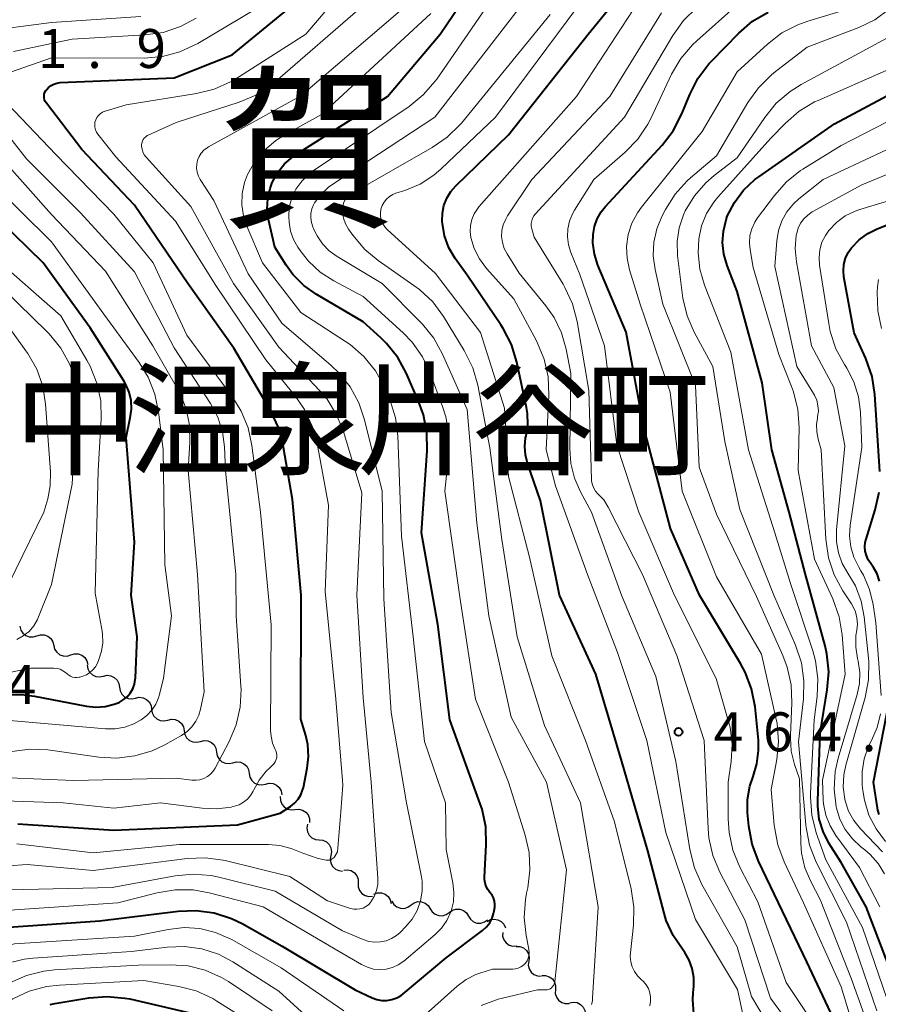
# Model space of a CAD drawing. Units: metres. Extents: x -70000 to -68000, y 19500 to 21000.
# Drawn here: x -69018 to -68935, y 20202 to 20296 of the extents above; entities that cross this region are included whole.
import ezdxf

# ---------------------------------------------------------------- set-up
doc = ezdxf.new("R2010")
doc.units = ezdxf.units.M
for name, color, linetype, lineweight in [('510200_細流', 7, 'Continuous', 30), ('710100_等高線(計曲線)', 7, 'Continuous', 40), ('710200_等高線(主曲線)', 7, 'Continuous', 13), ('731200_図化機測定による標高点', 7, 'Continuous', 40), ('811000_(注記)市・東京都の区', 7, 'Continuous', 80), ('811400_(注記)大字・町・丁目', 7, 'Continuous', 80)]:
    doc.layers.add(name, color=color, linetype=linetype, lineweight=lineweight)
doc.styles.add('Style-Kanji', font='MS Gothic.ttf')
doc.styles.add('Style-WORKING', font='MS Gothic.ttf')

msp = doc.modelspace()

# ---------------------------------------------------------------- linework, layer by layer
at = {"layer": '510200_細流', "linetype": 'Continuous', "lineweight": 30, "flags": 128}
for points in [[(-69018.058, 20238.001), (-69017.97, 20237.644), (-69017.772, 20237.336), (-69017.485, 20237.106), (-69017.139, 20236.981), (-69016.773, 20236.972), (-69016.423, 20237.083)], [(-69016.423, 20237.083), (-69016.073, 20237.193), (-69015.706, 20237.185), (-69015.36, 20237.059), (-69015.074, 20236.83), (-69014.875, 20236.521), (-69014.788, 20236.165)], [(-69014.788, 20236.165), (-69014.7, 20235.808), (-69014.502, 20235.499), (-69014.216, 20235.27), (-69013.87, 20235.144), (-69013.503, 20235.136), (-69013.153, 20235.247)], [(-69013.153, 20235.247), (-69012.803, 20235.357), (-69012.436, 20235.349), (-69012.09, 20235.223), (-69011.804, 20234.994), (-69011.606, 20234.685), (-69011.518, 20234.328)], [(-69011.562, 20234.258), (-69011.505, 20233.896), (-69011.335, 20233.571), (-69011.07, 20233.317), (-69010.736, 20233.162), (-69010.372, 20233.121), (-69010.013, 20233.201)], [(-69010.013, 20233.201), (-69009.655, 20233.281), (-69009.29, 20233.24), (-69008.957, 20233.085), (-69008.691, 20232.831), (-69008.521, 20232.507), (-69008.465, 20232.144)], [(-69008.465, 20232.144), (-69008.408, 20231.781), (-69008.238, 20231.456), (-69007.973, 20231.202), (-69007.639, 20231.047), (-69007.275, 20231.007), (-69006.916, 20231.086)], [(-69006.916, 20231.086), (-69006.558, 20231.166), (-69006.193, 20231.126), (-69005.86, 20230.97), (-69005.595, 20230.717), (-69005.424, 20230.392), (-69005.368, 20230.029)], [(-69005.368, 20230.029), (-69005.312, 20229.666), (-69005.141, 20229.341), (-69004.876, 20229.088), (-69004.542, 20228.933), (-69004.178, 20228.892), (-69003.819, 20228.972)], [(-69003.813, 20228.981), (-69003.456, 20229.068), (-69003.091, 20229.034), (-69002.754, 20228.885), (-69002.485, 20228.637), (-69002.308, 20228.315), (-69002.245, 20227.954)], [(-69002.245, 20227.954), (-69002.182, 20227.592), (-69002.005, 20227.27), (-69001.735, 20227.022), (-69001.398, 20226.873), (-69001.033, 20226.84), (-69000.676, 20226.926)], [(-69000.676, 20226.926), (-69000.319, 20227.013), (-68999.954, 20226.979), (-68999.618, 20226.83), (-68999.348, 20226.582), (-68999.171, 20226.26), (-68999.108, 20225.899)], [(-68999.108, 20225.899), (-68999.045, 20225.537), (-68998.868, 20225.216), (-68998.598, 20224.967), (-68998.261, 20224.818), (-68997.896, 20224.785), (-68997.539, 20224.871)], [(-68997.539, 20224.871), (-68997.183, 20224.958), (-68996.817, 20224.924), (-68996.481, 20224.776), (-68996.211, 20224.527), (-68996.034, 20224.206), (-68995.971, 20223.844)], [(-68995.971, 20223.844), (-68995.908, 20223.482), (-68995.731, 20223.161), (-68995.461, 20222.912), (-68995.125, 20222.763), (-68994.759, 20222.73), (-68994.402, 20222.816)], [(-68994.402, 20222.816), (-68994.046, 20222.903), (-68993.68, 20222.869), (-68993.344, 20222.721), (-68993.074, 20222.472), (-68992.897, 20222.151), (-68992.834, 20221.789)], [(-68992.976, 20221.602), (-68992.964, 20221.235), (-68992.834, 20220.892), (-68992.601, 20220.608), (-68992.289, 20220.414), (-68991.932, 20220.33), (-68991.566, 20220.366)], [(-68991.566, 20220.366), (-68991.201, 20220.402), (-68990.844, 20220.318), (-68990.531, 20220.124), (-68990.299, 20219.84), (-68990.168, 20219.497), (-68990.156, 20219.13)], [(-68990.359, 20218.942), (-68990.423, 20218.581), (-68990.366, 20218.218), (-68990.197, 20217.893), (-68989.931, 20217.638), (-68989.599, 20217.482), (-68989.234, 20217.442)], [(-68989.234, 20217.442), (-68988.869, 20217.402), (-68988.537, 20217.246), (-68988.271, 20216.992), (-68988.102, 20216.666), (-68988.045, 20216.304), (-68988.109, 20215.942)], [(-68988.109, 20215.942), (-68988.173, 20215.581), (-68988.116, 20215.218), (-68987.947, 20214.893), (-68987.681, 20214.638), (-68987.349, 20214.482), (-68986.984, 20214.442)], [(-68986.876, 20214.54), (-68986.511, 20214.571), (-68986.155, 20214.481), (-68985.845, 20214.282), (-68985.617, 20213.994), (-68985.492, 20213.65), (-68985.486, 20213.282)], [(-68985.486, 20213.282), (-68985.48, 20212.915), (-68985.355, 20212.57), (-68985.127, 20212.283), (-68984.817, 20212.084), (-68984.461, 20211.994), (-68984.095, 20212.025)], [(-68983.959, 20212.218), (-68983.611, 20212.335), (-68983.245, 20212.334), (-68982.896, 20212.215), (-68982.606, 20211.991), (-68982.402, 20211.686), (-68982.307, 20211.331)], [(-68982.237, 20211.528), (-68982.041, 20211.218), (-68981.756, 20210.988), (-68981.412, 20210.86), (-68981.044, 20210.85), (-68980.693, 20210.958), (-68980.396, 20211.174)], [(-68980.396, 20211.174), (-68980.099, 20211.389), (-68979.748, 20211.497), (-68979.38, 20211.487), (-68979.036, 20211.36), (-68978.751, 20211.13), (-68978.555, 20210.819)], [(-68978.555, 20210.819), (-68978.359, 20210.508), (-68978.073, 20210.278), (-68977.729, 20210.151), (-68977.362, 20210.141), (-68977.011, 20210.249), (-68976.714, 20210.464)], [(-68976.714, 20210.464), (-68976.416, 20210.68), (-68976.066, 20210.788), (-68975.698, 20210.778), (-68975.354, 20210.65), (-68975.068, 20210.42), (-68974.873, 20210.11)], [(-68974.873, 20210.11), (-68974.677, 20209.799), (-68974.391, 20209.569), (-68974.047, 20209.441), (-68973.679, 20209.432), (-68973.329, 20209.539), (-68973.031, 20209.755)], [(-68973.075, 20209.592), (-68972.75, 20209.764), (-68972.388, 20209.821), (-68972.025, 20209.759), (-68971.702, 20209.585), (-68971.452, 20209.316), (-68971.302, 20208.981)], [(-68971.571, 20208.542), (-68971.577, 20208.175), (-68971.463, 20207.826), (-68971.244, 20207.532), (-68970.941, 20207.323), (-68970.588, 20207.222), (-68970.222, 20207.24)], [(-68970.276, 20207.19), (-68969.909, 20207.171), (-68969.568, 20207.035), (-68969.288, 20206.796), (-68969.1, 20206.481), (-68969.022, 20206.123), (-68969.065, 20205.758)], [(-68969.065, 20205.758), (-68969.107, 20205.394), (-68969.029, 20205.035), (-68968.841, 20204.72), (-68968.561, 20204.482), (-68968.22, 20204.345), (-68967.854, 20204.327)], [(-68967.803, 20204.373), (-68967.436, 20204.382), (-68967.087, 20204.271), (-68966.789, 20204.054), (-68966.578, 20203.754), (-68966.474, 20203.403), (-68966.489, 20203.036)], [(-68966.489, 20203.036), (-68966.504, 20202.669), (-68966.399, 20202.317), (-68966.188, 20202.017), (-68965.891, 20201.8), (-68965.541, 20201.69), (-68965.174, 20201.699)], [(-68965.124, 20201.757), (-68964.764, 20201.826), (-68964.4, 20201.775), (-68964.071, 20201.61), (-68963.814, 20201.348), (-68963.653, 20201.019), (-68963.608, 20200.654)]]:
    msp.add_lwpolyline(points, dxfattribs=at)
at = {"layer": '710100_等高線(計曲線)', "linetype": 'Continuous', "lineweight": 40, "flags": 128}
for points, elevation in [([(-68981.35, 20202.47), (-68981.15, 20202.62), (-68977, 20206.09), (-68973.5, 20208.73), (-68973.13, 20209.07), (-68972.82, 20209.46), (-68972.59, 20209.9), (-68972.44, 20210.37), (-68972.39, 20210.61), (-68972.34, 20210.95), (-68972.33, 20211.25), (-68972.36, 20211.55), (-68972.45, 20211.85), (-68972.59, 20212.12), (-68972.8, 20212.39), (-68973.01, 20212.66), (-68973.17, 20212.96), (-68973.27, 20213.29), (-68973.32, 20213.63), (-68973.32, 20213.84), (-68973.15, 20216.96), (-68973.2, 20218.7), (-68973.56, 20220.4), (-68973.73, 20220.92), (-68976.67, 20229), (-68977.83, 20238.17), (-68979.4, 20247), (-68978.84, 20254.89), (-68978.86, 20256.64), (-68979.19, 20258.35), (-68979.64, 20259.59), (-68980.82, 20262.32), (-68981.65, 20263.86), (-68982.74, 20265.22), (-68983.3, 20265.77), (-68985, 20267.3), (-68989.52, 20269.96), (-68990.72, 20270.81), (-68991.76, 20271.86), (-68992.4, 20272.75), (-68993.5, 20274.5), (-68994.1, 20277.17), (-68994.23, 20278.16), (-68994.18, 20279.17), (-68993.96, 20280.15), (-68993.75, 20280.72), (-68993.24, 20281.66), (-68992.57, 20282.5), (-68991.77, 20283.2), (-68991.41, 20283.45), (-68982.67, 20289), (-68977.58, 20295), (-68970.42, 20305.58)], 450), ([(-68957.6, 20216.4), (-68960.11, 20225), (-68962.62, 20233.38), (-68966.11, 20241), (-68967.93, 20250.07), (-68969.19, 20253.69), (-68969.39, 20254.49), (-68969.45, 20255.32), (-68969.37, 20256.14), (-68969.32, 20256.35), (-68969.16, 20257.41), (-68969.19, 20258.49), (-68969.29, 20259.05), (-68970.21, 20263.44), (-68970.72, 20265.11), (-68971.51, 20266.67), (-68971.74, 20267.01), (-68975, 20271.8), (-68976.13, 20273.4), (-68976.74, 20274.44), (-68977.16, 20275.58), (-68977.38, 20276.77), (-68977.39, 20276.96), (-68977.4, 20277), (-68977.38, 20277.76), (-68977.23, 20278.5), (-68976.96, 20279.2), (-68976.57, 20279.85), (-68976.09, 20280.39), (-68971, 20285.32), (-68963.34, 20295), (-68958.47, 20301)], 460), ([(-69018.26, 20219), (-69009, 20218.38), (-68997.11, 20218.89), (-68993, 20220), (-68992, 20220.66), (-68991.61, 20220.97), (-68991.27, 20221.35), (-68991.01, 20221.77), (-68990.83, 20222.24), (-68990.76, 20222.49), (-68990.39, 20224.33), (-68990.26, 20225.47), (-68990.33, 20226.61), (-68990.53, 20227.5), (-68991, 20229.07), (-68990.97, 20241), (-68991.8, 20250.2), (-68992.69, 20255.4), (-68993.13, 20257.08), (-68993.92, 20258.77), (-68997.45, 20264.78), (-69001.87, 20271), (-69007, 20278.55), (-69012.09, 20283.91), (-69015.5, 20288.35), (-69015.6, 20288.51), (-69015.67, 20288.68), (-69015.71, 20288.86), (-69015.72, 20289.04), (-69015.7, 20289.23), (-69015.64, 20289.4), (-69015.56, 20289.57), (-69015.5, 20289.65), (-69015.29, 20289.87), (-69015.05, 20290.06), (-69014.78, 20290.2), (-69014.48, 20290.29), (-69014.18, 20290.33), (-69003.2, 20290.8), (-68997.6, 20293), (-68990.32, 20299)], 440), ([(-68962.74, 20273.81), (-68962.89, 20274.9), (-68962.87, 20275.72), (-68962.74, 20276.49), (-68962.48, 20277.22), (-68962.09, 20277.9), (-68961.7, 20278.39), (-68956.23, 20284.31), (-68955.17, 20285.69), (-68954.32, 20287.34), (-68953.56, 20289.19), (-68952.77, 20290.74), (-68951.72, 20292.13), (-68951.47, 20292.4), (-68948.85, 20295.1), (-68947.53, 20296.24), (-68946.03, 20297.13)], 470), ([(-68940.36, 20235.36), (-68940.54, 20236.12), (-68942.41, 20243), (-68944, 20249), (-68945.67, 20255), (-68946.58, 20261.42), (-68949, 20270.24), (-68949.97, 20272.74), (-68950.29, 20273.82), (-68950.41, 20274.93), (-68950.33, 20276.05), (-68950.07, 20277.14), (-68949.95, 20277.47), (-68949.27, 20278.79), (-68948.38, 20279.98), (-68947.3, 20281), (-68946.92, 20281.28), (-68939.63, 20286.37), (-68929, 20292.03)], 480), ([(-68935.25, 20252.89), (-68935.75, 20260.31), (-68936.01, 20262.04), (-68936.62, 20263.79), (-68937.75, 20266.25), (-68938.72, 20271.63), (-68938.77, 20272.23), (-68938.72, 20272.84), (-68938.57, 20273.42), (-68938.32, 20273.97), (-68938, 20274.43), (-68937.27, 20275.19), (-68936.42, 20275.81), (-68935.52, 20276.25), (-68926, 20280)], 490), ([(-69019.61, 20231.41), (-69017.9, 20231.45), (-69016.65, 20231.29), (-69011.63, 20230.31), (-69010.74, 20230.21), (-69009.85, 20230.28), (-69008.98, 20230.49), (-69008.5, 20230.68), (-69008.1, 20230.91), (-69007.73, 20231.21), (-69007.43, 20231.57), (-69007.19, 20231.97), (-69007.03, 20232.42), (-69006.94, 20232.88), (-69006.93, 20233.02), (-69006.77, 20237), (-69007.35, 20241), (-69007, 20246.1), (-69007.83, 20256.17), (-69007.42, 20258.08), (-69007.31, 20258.9), (-69007.35, 20259.72), (-69007.53, 20260.53), (-69007.85, 20261.29), (-69008.05, 20261.63), (-69011.28, 20266.72), (-69015.8, 20273), (-69021.5, 20278.5)], 430), ([(-68939.74, 20200.26), (-68942.3, 20205.7), (-68945.8, 20213), (-68946.94, 20215.39), (-68947.55, 20217.03), (-68947.87, 20218.77), (-68947.99, 20220.04), (-68947.99, 20221.33), (-68947.77, 20222.62), (-68947.47, 20223.53), (-68947.09, 20224.76), (-68946.93, 20226.03), (-68946.96, 20227.03), (-68947.28, 20230.25), (-68947.61, 20231.97), (-68948.22, 20233.6), (-68948.67, 20234.42), (-68952.63, 20241), (-68955.41, 20247.41), (-68957.94, 20257), (-68959.7, 20266.3), (-68962.4, 20272.76), (-68962.74, 20273.81)], 470), ([(-68935.3, 20242.36), (-68935.53, 20243.04), (-68935.86, 20243.67), (-68936.14, 20244.05), (-68936.38, 20244.4), (-68936.56, 20244.8), (-68936.67, 20245.22), (-68936.71, 20245.65), (-68936.67, 20246.08), (-68936.59, 20246.38), (-68935.7, 20249.2), (-68935.32, 20250.9)], 490), ([(-68929.81, 20198.19), (-68933.38, 20202.62), (-68936.59, 20211), (-68939, 20215.27), (-68940.16, 20217.13), (-68940.73, 20218.25), (-68941.09, 20219.45), (-68941.24, 20220.69), (-68941.24, 20221.2), (-68941, 20227.72), (-68940.32, 20231.89), (-68940.19, 20233.63), (-68940.36, 20235.36)], 480), ([(-68935.34, 20219.87), (-68935.45, 20220.31), (-68935.86, 20223), (-68934.13, 20231.87)], 490), ([(-68953.16, 20200.69), (-68953.27, 20202.04), (-68953.24, 20202.71), (-68953.18, 20203.36), (-68953.18, 20204.21), (-68953.32, 20205.05), (-68953.61, 20205.86), (-68954.04, 20206.6), (-68954.27, 20206.91), (-68955.17, 20208.23), (-68955.83, 20209.69), (-68956.04, 20210.4), (-68957.6, 20216.4)], 460), ([(-69021, 20208.9), (-69010.35, 20209.65), (-69002.81, 20210.59), (-69001.07, 20210.66), (-68999.34, 20210.42), (-68997.68, 20209.88), (-68996.66, 20209.38), (-68992.79, 20207.21), (-68985.76, 20203), (-68984.14, 20202.24), (-68983.68, 20202.07), (-68983.2, 20201.98), (-68982.71, 20201.98), (-68982.23, 20202.07), (-68981.77, 20202.23), (-68981.35, 20202.47)], 450), ([(-69015.14, 20201.59), (-69014.67, 20201.68), (-69011.4, 20202.24), (-69009.66, 20202.38), (-69007.93, 20202.22), (-69007.47, 20202.13), (-69001, 20200.63)], 460)]:
    msp.add_lwpolyline(points, dxfattribs=dict(at, elevation=elevation))
at = {"layer": '710200_等高線(主曲線)', "linetype": 'Continuous', "lineweight": 13, "flags": 128}
for points, elevation in [([(-68991.49, 20260.09), (-68994.36, 20263.64), (-68999.18, 20270.82), (-69003.06, 20277), (-69008.81, 20283.19), (-69010.54, 20285.36), (-69010.67, 20285.56), (-69010.77, 20285.79), (-69010.83, 20286.03), (-69010.84, 20286.27), (-69010.82, 20286.52), (-69010.75, 20286.75), (-69010.64, 20286.98), (-69010.49, 20287.17), (-69010.31, 20287.34), (-69010.11, 20287.48), (-69009.88, 20287.58), (-69009.83, 20287.59), (-69007.81, 20288.19), (-69001.05, 20289.27), (-68999.35, 20289.7), (-68997.76, 20290.41), (-68997.25, 20290.71), (-68990.52, 20295), (-68984.54, 20302.02)], 442), ([(-68980.3, 20265.35), (-68981.16, 20266.25), (-68985, 20269.76), (-68987.83, 20271.26), (-68989.13, 20272.1), (-68990.26, 20273.16), (-68990.96, 20274.04), (-68991.28, 20274.5), (-68991.7, 20275.24), (-68991.99, 20276.05), (-68992.14, 20276.89), (-68992.16, 20277.41), (-68992.15, 20277.75), (-68992.06, 20278.58), (-68991.83, 20279.37), (-68991.48, 20280.08), (-68990.92, 20280.86), (-68990.23, 20281.53), (-68989.81, 20281.85), (-68980.58, 20288.05), (-68979.22, 20289.15), (-68978.08, 20290.46), (-68977.92, 20290.68), (-68970.81, 20301)], 452), ([(-68977.35, 20264.2), (-68978.19, 20265.73), (-68979.28, 20267.09), (-68979.41, 20267.22), (-68983.17, 20271), (-68987.52, 20273.6), (-68988.27, 20274.14), (-68988.91, 20274.81), (-68989.43, 20275.57), (-68989.68, 20276.07), (-68989.84, 20276.46), (-68989.98, 20276.87), (-68990.04, 20277.31), (-68990.03, 20277.75), (-68989.94, 20278.17), (-68989.77, 20278.58), (-68989.68, 20278.76), (-68989.08, 20279.56), (-68988.35, 20280.26), (-68987.91, 20280.57), (-68978.1, 20287), (-68969, 20298.8)], 454), ([(-69018.96, 20291.33), (-69015, 20292.73), (-69006.07, 20292.7), (-69004.33, 20292.85), (-69002.64, 20293.3), (-69000.93, 20294.11), (-68995.21, 20297.51)], 438), ([(-69006.26, 20284.69), (-69006.18, 20284.85), (-69006.07, 20285), (-69005.93, 20285.13), (-69005.78, 20285.23), (-69005.7, 20285.27), (-69003, 20286.48), (-68996.93, 20288.45), (-68995.33, 20289.13), (-68993.87, 20290.08), (-68993.46, 20290.41), (-68985.03, 20297.74)], 444), ([(-68982.26, 20207.95), (-68981.78, 20208.25), (-68981.44, 20208.54), (-68980.9, 20209.09), (-68980.29, 20209.82), (-68979.81, 20210.66), (-68979.48, 20211.56), (-68979.32, 20212.5), (-68979.32, 20213.46), (-68979.41, 20214.06), (-68980.82, 20221), (-68982.31, 20229.69), (-68983, 20240.66), (-68983.18, 20251), (-68984.86, 20257.87), (-68985.42, 20259.52), (-68986.25, 20261.05), (-68987.34, 20262.41), (-68988.07, 20263.1), (-68992.83, 20267.17), (-68996.07, 20271.93), (-68999.39, 20279), (-69000.68, 20281), (-69000.86, 20281.34), (-69000.98, 20281.71), (-69001.04, 20282.09), (-69001.02, 20282.48), (-69000.94, 20282.86), (-69000.8, 20283.22), (-69000.59, 20283.55), (-69000.33, 20283.83), (-69000.03, 20284.07), (-68999.89, 20284.15), (-68991, 20289.06), (-68981, 20297.63)], 446), ([(-68983.33, 20277.42), (-68983.34, 20277.77), (-68983.3, 20278.11), (-68983.29, 20278.16), (-68983.17, 20278.52), (-68982.99, 20278.84), (-68982.75, 20279.13), (-68982.47, 20279.38), (-68982.15, 20279.57), (-68981.86, 20279.69), (-68981, 20279.96), (-68979.53, 20280.57), (-68978.2, 20281.43), (-68977.48, 20282.04), (-68972.27, 20287), (-68964.35, 20297.65)], 458), ([(-68967.13, 20260.26), (-68967.2, 20262), (-68967.57, 20263.7), (-68968.32, 20265.47), (-68970.49, 20269.51), (-68973.13, 20272.45), (-68973.81, 20273.36), (-68974.32, 20274.37), (-68974.63, 20275.41), (-68974.71, 20275.99), (-68974.68, 20276.58), (-68974.55, 20277.16), (-68974.32, 20277.71), (-68974, 20278.2), (-68973.86, 20278.37), (-68964.48, 20289), (-68959, 20297.35)], 462), ([(-68943.12, 20198.57), (-68945.79, 20202.21), (-68948.26, 20209.74), (-68950.67, 20214.33), (-68951.34, 20215.94), (-68951.72, 20217.64), (-68951.8, 20218.52), (-68952.19, 20227), (-68954.81, 20235.19), (-68958.12, 20243), (-68961.42, 20249.47), (-68961.85, 20250.16), (-68962.4, 20250.76), (-68962.63, 20251.02), (-68962.81, 20251.31), (-68962.94, 20251.63), (-68963.01, 20251.96), (-68963.03, 20252.14), (-68963.29, 20260.71), (-68964.41, 20267.34), (-68964.85, 20269.03), (-68965.58, 20270.61), (-68965.76, 20270.92), (-68968.55, 20275.45), (-68968.77, 20276.26), (-68968.82, 20276.52), (-68968.83, 20276.78), (-68968.78, 20277.04), (-68968.69, 20277.29), (-68968.56, 20277.52), (-68968.43, 20277.68), (-68959.83, 20287), (-68955.18, 20294.88), (-68954.17, 20296.3), (-68952.92, 20297.52)], 466), ([(-68941.53, 20199.56), (-68944.28, 20203.72), (-68947, 20211.49), (-68948.73, 20214.83), (-68949.4, 20216.44), (-68949.77, 20218.15), (-68949.86, 20219.44), (-68949.86, 20223), (-68949.57, 20225), (-68949.48, 20226.65), (-68949.68, 20228.28), (-68949.85, 20228.94), (-68951.01, 20232.99), (-68955.03, 20240.97), (-68958.45, 20249), (-68960.58, 20255.42), (-68961.78, 20265), (-68964.13, 20271.87), (-68965.01, 20273.99), (-68965.24, 20274.72), (-68965.34, 20275.49), (-68965.31, 20276.25), (-68965.15, 20277), (-68964.85, 20277.71), (-68964.66, 20278.05), (-68962.79, 20281), (-68959.78, 20283.63), (-68958.57, 20284.89), (-68957.6, 20286.33), (-68957.32, 20286.88), (-68955.31, 20291.15), (-68954.43, 20292.65), (-68953.3, 20293.98), (-68952.89, 20294.36), (-68949, 20297.81)], 468), ([(-68937.13, 20197.17), (-68939, 20203.3), (-68942.61, 20211.39), (-68944.49, 20215.32), (-68945.1, 20216.95), (-68945.42, 20218.67), (-68945.44, 20218.86), (-68945.71, 20222.29), (-68945.18, 20225.17), (-68945.02, 20226.91), (-68945.16, 20228.64), (-68945.27, 20229.18), (-68946.67, 20235.33), (-68951, 20242.75), (-68954.28, 20251), (-68955.46, 20260.54), (-68958.33, 20269), (-68959.35, 20272.31), (-68959.59, 20273.43), (-68959.64, 20274.57), (-68959.48, 20275.7), (-68959.13, 20276.79), (-68958.6, 20277.8), (-68958.21, 20278.33), (-68952.38, 20285.62), (-68949, 20291.38), (-68946.09, 20294.05), (-68944.71, 20295.11), (-68943.16, 20295.91), (-68942.2, 20296.26), (-68937, 20297.82)], 472), ([(-68956.16, 20269), (-68956.9, 20272.33), (-68957.07, 20273.65), (-68957.01, 20274.97), (-68956.72, 20276.27), (-68956.24, 20277.44), (-68955.9, 20278.11), (-68954.98, 20279.59), (-68953.81, 20280.88), (-68953.49, 20281.17), (-68951, 20283.29), (-68947.98, 20288.42), (-68946.96, 20289.84), (-68945.72, 20291.06), (-68945.48, 20291.26), (-68942.27, 20293.73), (-68937.28, 20295.64), (-68935.75, 20296.39), (-68934.37, 20297.39)], 474), ([(-69021.92, 20295.21), (-69015, 20296.13), (-69006.4, 20296.7)], 434), ([(-69018.66, 20293.34), (-69013, 20294.51), (-69005.98, 20294.92), (-69004.25, 20295.17), (-69002.6, 20295.72), (-69001.07, 20296.55)], 436), ([(-68982.19, 20205.16), (-68981.63, 20205.41), (-68981.09, 20205.78), (-68978.08, 20208.33), (-68977.45, 20208.96), (-68976.94, 20209.69), (-68976.54, 20210.58), (-68976.32, 20211.47), (-68976.26, 20212.38), (-68976.36, 20213.31), (-68977, 20216.53), (-68977.06, 20221), (-68979.1, 20226.9), (-68980.19, 20237), (-68981.32, 20246.68), (-68981.68, 20256.34), (-68981.89, 20258.07), (-68982.41, 20259.73), (-68982.52, 20260), (-68982.99, 20261.07), (-68983.83, 20262.6), (-68984.93, 20263.96), (-68986.24, 20265.11), (-68986.7, 20265.43), (-68991, 20268.21), (-68994.69, 20273), (-68996.19, 20276.5), (-68996.52, 20277.52), (-68996.67, 20278.58), (-68996.64, 20279.66), (-68996.42, 20280.71), (-68996.13, 20281.48), (-68995.42, 20282.73), (-68994.51, 20283.83), (-68993.42, 20284.77), (-68992.62, 20285.27), (-68989, 20287.27), (-68978.48, 20297)], 448), ([(-68963.03, 20201.59), (-68962.93, 20201.96), (-68962.91, 20202.2), (-68962.39, 20211), (-68964.07, 20221), (-68967.54, 20228.46), (-68970.18, 20237), (-68971.65, 20246.35), (-68972.82, 20255.18), (-68973.97, 20261.21), (-68974.45, 20262.89), (-68975.27, 20264.55), (-68977.28, 20267.82), (-68978.31, 20269.23), (-68979.58, 20270.42), (-68980.11, 20270.82), (-68983.55, 20273.2), (-68984.85, 20274.27), (-68986, 20275.64), (-68986.41, 20276.24), (-68986.7, 20276.74), (-68986.89, 20277.28), (-68986.99, 20277.85), (-68987, 20278.12), (-68986.97, 20278.43), (-68986.89, 20278.73), (-68986.76, 20279.01), (-68986.58, 20279.27), (-68986.36, 20279.49), (-68986.1, 20279.67), (-68978.35, 20284.08), (-68976.91, 20285.07), (-68975.67, 20286.29), (-68975.55, 20286.44), (-68967, 20296.89)], 456), ([(-68971.59, 20274.93), (-68971.67, 20275.51), (-68971.64, 20276.09), (-68971.51, 20276.66), (-68971.28, 20277.2), (-68971.11, 20277.5), (-68968.77, 20281), (-68961.27, 20289), (-68956.27, 20297.06)], 464), ([(-68935.55, 20201), (-68938.48, 20209.52), (-68941.38, 20215.3), (-68942.02, 20216.92), (-68942.37, 20218.62), (-68942.4, 20218.9), (-68943.11, 20226.89), (-68942.62, 20231.02), (-68942.57, 20232.76), (-68942.82, 20234.48), (-68943.38, 20236.17), (-68945.48, 20241), (-68948.75, 20249.25), (-68950.2, 20255.8), (-68951.34, 20263), (-68953.13, 20266.3), (-68953.82, 20267.9), (-68954.23, 20269.59), (-68954.26, 20269.85), (-68954.73, 20273.7), (-68954.77, 20275.03), (-68954.59, 20276.34), (-68954.17, 20277.6), (-68954, 20277.98), (-68953.12, 20279.43), (-68952, 20280.7), (-68951.21, 20281.38), (-68949, 20283.08), (-68946.34, 20286.99), (-68945.23, 20288.34), (-68943.91, 20289.48), (-68942.84, 20290.16), (-68933, 20295.49)], 476), ([(-68934.59, 20202.18), (-68936.94, 20209), (-68940.47, 20215.53), (-68941.38, 20218.13), (-68941.81, 20219.82), (-68941.94, 20221.55), (-68941.93, 20221.92), (-68941.59, 20229), (-68941.29, 20231.24), (-68941.22, 20232.96), (-68941.45, 20234.67), (-68941.71, 20235.64), (-68943.87, 20242.13), (-68945.36, 20247), (-68947.91, 20255), (-68949.6, 20264.4), (-68952.13, 20270.85), (-68952.58, 20272.37), (-68952.76, 20273.95), (-68952.69, 20275.3), (-68952.42, 20276.55), (-68951.94, 20277.74), (-68951.26, 20278.83), (-68950.86, 20279.32), (-68945.75, 20285), (-68944.36, 20286.43), (-68943.04, 20287.57), (-68941.55, 20288.47), (-68941.21, 20288.62), (-68934.36, 20291.64)], 478), ([(-68935.28, 20211), (-68937.23, 20214.77), (-68939.49, 20217.85), (-68940.06, 20218.8), (-68940.46, 20219.83), (-68940.68, 20220.92), (-68940.71, 20221.29), (-68940.8, 20223.2), (-68938.6, 20233.4), (-68938.89, 20237.19), (-68939.17, 20238.91), (-68939.79, 20240.65), (-68941.55, 20244.45), (-68943.13, 20253), (-68943.04, 20257.14), (-68943.16, 20258.88), (-68943.57, 20260.57), (-68943.77, 20261.09), (-68945, 20264.15), (-68947.45, 20272.55), (-68947.76, 20274.24), (-68947.82, 20274.92), (-68947.77, 20275.61), (-68947.6, 20276.27), (-68947.31, 20276.89), (-68947.04, 20277.31), (-68945.42, 20279.48), (-68944.26, 20280.78), (-68942.89, 20281.86), (-68942.67, 20282), (-68939, 20284.27), (-68928.09, 20289.91)], 482), ([(-69000, 20223.53), (-68999.7, 20223.76), (-68999.44, 20224.05), (-68999.24, 20224.36), (-68997.9, 20226.91), (-68997.23, 20228.52), (-68996.85, 20230.22), (-68996.76, 20231.96), (-68996.78, 20232.23), (-68997.24, 20239), (-68997.25, 20243), (-68998.24, 20253), (-68998.35, 20255.27), (-68998.55, 20256.72), (-68999, 20258.12), (-68999.7, 20259.44), (-69003.19, 20264.81), (-69007, 20272.12), (-69012.2, 20277.8), (-69017.4, 20283), (-69022.51, 20289.49)], 436), ([(-68996.95, 20220.83), (-68996.53, 20221.06), (-68996.15, 20221.36), (-68995.84, 20221.72), (-68995.59, 20222.13), (-68995.54, 20222.25), (-68995.02, 20223.2), (-68994.34, 20224.05), (-68994, 20224.38), (-68993.72, 20224.63), (-68993.57, 20224.79), (-68993.46, 20224.97), (-68993.37, 20225.17), (-68993.32, 20225.39), (-68993.31, 20225.6), (-68993.34, 20225.82), (-68993.4, 20226.02), (-68993.46, 20226.14), (-68993.72, 20226.76), (-68993.87, 20227.41), (-68993.91, 20227.97), (-68993.85, 20238.15), (-68994.89, 20249), (-68995.71, 20255.4), (-68996.08, 20257.11), (-68996.75, 20258.72), (-68997.56, 20260.04), (-69000.07, 20263.46), (-69001.97, 20266.03), (-69005.23, 20273), (-69009, 20277.66), (-69014.6, 20283.4), (-69019.23, 20288.28)], 438), ([(-68934.81, 20214.16), (-68935.42, 20215.16), (-68936.19, 20216.03), (-68936.72, 20216.49), (-68937.08, 20216.77), (-68937.91, 20217.53), (-68938.6, 20218.43), (-68939.12, 20219.43), (-68939.45, 20220.51), (-68939.48, 20220.62), (-68939.66, 20222.31), (-68939.56, 20224.01), (-68939.26, 20225.32), (-68937.44, 20231.44), (-68937.23, 20232.49), (-68937.2, 20233.56), (-68937.36, 20234.64), (-68937.42, 20234.89), (-68937.59, 20236), (-68937.56, 20237.12), (-68937.49, 20237.62), (-68937.42, 20238.22), (-68937.47, 20238.82), (-68937.61, 20239.4), (-68937.86, 20239.95), (-68937.99, 20240.17), (-68938.82, 20241.42), (-68939.65, 20242.95), (-68940.2, 20244.6), (-68940.46, 20246.4), (-68940.91, 20255), (-68941.2, 20256), (-68941.34, 20256.71), (-68941.36, 20257.44), (-68941.28, 20258.02), (-68941.25, 20258.19), (-68941.18, 20258.72), (-68941.22, 20259.25), (-68941.34, 20259.76), (-68941.55, 20260.25), (-68941.65, 20260.42), (-68943.26, 20263), (-68945.37, 20272.63), (-68945.18, 20275.12), (-68945.02, 20276.1), (-68944.7, 20277.04), (-68944.21, 20277.9), (-68943.59, 20278.67), (-68943.05, 20279.16), (-68940.73, 20281), (-68929, 20286.49)], 484), ([(-68935, 20216.28), (-68937.12, 20218.5), (-68937.77, 20219.31), (-68938.27, 20220.21), (-68938.6, 20221.19), (-68938.64, 20221.36), (-68938.78, 20222.52), (-68938.72, 20223.7), (-68938.53, 20224.62), (-68936.67, 20231.15), (-68936.34, 20232.86), (-68936.32, 20234.6), (-68936.34, 20234.92), (-68936.76, 20238.92), (-68937.05, 20240.43), (-68937.61, 20241.88), (-68938.33, 20243.11), (-68938.88, 20244.05), (-68939.25, 20245.06), (-68939.44, 20246.13), (-68939.44, 20247.3), (-68938.64, 20255.36), (-68939.69, 20261), (-68941.83, 20265), (-68943.3, 20273.08), (-68943.41, 20274.36), (-68943.31, 20275.64), (-68943.27, 20275.83), (-68943.13, 20276.33), (-68942.89, 20276.8), (-68942.58, 20277.23), (-68942.21, 20277.59), (-68941.77, 20277.88), (-68937, 20280.51), (-68926.11, 20285)], 486), ([(-69019.1, 20214.96), (-69017.36, 20215.07), (-69016.65, 20215.02), (-69011, 20214.48), (-69001.96, 20215.66), (-69000.22, 20215.73), (-68998.49, 20215.5), (-68998.28, 20215.45), (-68992.07, 20213.93), (-68988.42, 20211.58), (-68986.21, 20210.85), (-68985.91, 20210.78), (-68985.61, 20210.76), (-68985.31, 20210.79), (-68985.01, 20210.88), (-68984.74, 20211.02), (-68984.5, 20211.2), (-68984.29, 20211.42), (-68984.25, 20211.47), (-68983.93, 20211.99), (-68983.72, 20212.56), (-68983.6, 20213.15), (-68983.59, 20213.77), (-68984.24, 20223), (-68985, 20231.13), (-68985.62, 20241), (-68985.14, 20250.86), (-68986.91, 20256.75), (-68987.56, 20258.37), (-68988.48, 20259.85), (-68989.2, 20260.71), (-68993.12, 20264.88), (-68997.47, 20271), (-69001.6, 20278.4), (-69005.89, 20283.16), (-69006.07, 20283.39), (-69006.21, 20283.66), (-69006.29, 20283.94), (-69006.33, 20284.23), (-69006.33, 20284.33), (-69006.31, 20284.51), (-69006.26, 20284.69)], 444), ([(-69000.65, 20230.02), (-69000.3, 20231.7), (-69000.95, 20243), (-69001.84, 20253), (-69001.68, 20255.74), (-69001.72, 20257.35), (-69002.04, 20258.92), (-69002.63, 20260.41), (-69002.88, 20260.87), (-69005.25, 20265), (-69009.82, 20272.18), (-69015, 20277.63), (-69020.37, 20283.63)], 434), ([(-69005.82, 20229.42), (-69005.35, 20229.92), (-69004.97, 20230.5), (-69004.7, 20231.13), (-69004.62, 20231.43), (-69004.23, 20233), (-69003.44, 20239), (-69004.08, 20243.92), (-69004.26, 20255), (-69004.69, 20258.64), (-69005.05, 20260.35), (-69005.69, 20261.97), (-69006.56, 20263.38), (-69009.97, 20268.03), (-69015, 20275), (-69021.05, 20280.95)], 432), ([(-68935.13, 20231.33), (-68935.66, 20238.34), (-68935.91, 20240.09), (-68936.25, 20241.55), (-68936.85, 20242.93), (-68937.08, 20243.34), (-68937.3, 20243.7), (-68937.77, 20244.64), (-68938.06, 20245.64), (-68938.18, 20246.69), (-68938.12, 20247.72), (-68937, 20255.21), (-68937.13, 20258.61), (-68937.31, 20260.09), (-68937.76, 20261.52), (-68938.44, 20262.85), (-68938.54, 20263), (-68938.66, 20263.19), (-68939.49, 20264.72), (-68940.04, 20266.38), (-68940.19, 20267.14), (-68941.07, 20272.77), (-68941.12, 20273.51), (-68941.04, 20274.25), (-68940.84, 20274.96), (-68940.51, 20275.63), (-68940.18, 20276.1), (-68939.45, 20276.87), (-68938.59, 20277.5), (-68937.63, 20277.96), (-68937.19, 20278.11), (-68929, 20280.58)], 488), ([(-68957.42, 20201.47), (-68957.34, 20201.89), (-68957.34, 20202.31), (-68957.41, 20202.73), (-68957.55, 20203.13), (-68957.76, 20203.5), (-68958.03, 20203.82), (-68958.23, 20204), (-68958.59, 20204.35), (-68958.89, 20204.76), (-68959.11, 20205.22), (-68959.25, 20205.7), (-68959.3, 20206.21), (-68959.28, 20206.57), (-68958.98, 20209.22), (-68958.94, 20210.96), (-68959.21, 20212.74), (-68960.81, 20219.19), (-68963.61, 20227), (-68966.85, 20235.15), (-68969, 20244.65), (-68971, 20252.43), (-68971.41, 20259), (-68973.72, 20266.28), (-68978.05, 20271.95), (-68982.69, 20276.19), (-68982.93, 20276.45), (-68983.11, 20276.75), (-68983.25, 20277.07), (-68983.33, 20277.42)], 458), ([(-68945.19, 20198.25), (-68947.62, 20202.38), (-68949, 20207.16), (-68952.39, 20213.16), (-68953.11, 20214.75), (-68953.55, 20216.51), (-68954.9, 20225), (-68956.83, 20233.17), (-68960.12, 20241), (-68963.01, 20248.99), (-68964.07, 20250.93), (-68964.66, 20252.26), (-68965.01, 20253.68), (-68965.1, 20255.07), (-68965, 20262.34), (-68965.45, 20264.67), (-68965.91, 20266.25), (-68966.63, 20267.73), (-68967.41, 20268.84), (-68970, 20272), (-68971.15, 20273.85), (-68971.42, 20274.37), (-68971.59, 20274.93)], 464), ([(-69020.04, 20233.36), (-69017, 20233.97), (-69014.77, 20233.97), (-69014.47, 20233.94), (-69014.17, 20233.86), (-69013.9, 20233.73), (-69013.65, 20233.56), (-69013.51, 20233.44), (-69013.35, 20233.3), (-69013.17, 20233.19), (-69012.97, 20233.11), (-69012.76, 20233.07), (-69012.55, 20233.06), (-69012.34, 20233.1), (-69012.29, 20233.11), (-69012, 20233.2), (-69011.64, 20233.34), (-69011.31, 20233.54), (-69011.02, 20233.8), (-69010.78, 20234.1), (-69010.59, 20234.45), (-69010.44, 20234.81), (-69010.18, 20235.6), (-69010.06, 20236.42), (-69010.09, 20237.24), (-69010.13, 20237.54), (-69010.8, 20241.2), (-69010.51, 20253), (-69010.22, 20257.96), (-69010.27, 20259.7), (-69010.63, 20261.41), (-69011.27, 20263.03), (-69011.59, 20263.62), (-69014.11, 20267.89), (-69019.91, 20273)], 428), ([(-68935.11, 20266.66), (-68935.47, 20268.37), (-68935.53, 20270.15), (-68935.5, 20270.69), (-68935.4, 20271.39)], 492), ([(-69018.33, 20236.73), (-69017.72, 20237.07), (-69017.17, 20237.51), (-69016.71, 20238.05), (-69016.35, 20238.65), (-69016.24, 20238.92), (-69015, 20242.02), (-69013, 20251.69), (-69012.59, 20259.6), (-69012.64, 20260.98), (-69012.93, 20262.34), (-69013.28, 20263.26), (-69014.12, 20264.78), (-69015.22, 20266.14), (-69015.42, 20266.33), (-69019.59, 20270.41)], 426), ([(-69019.8, 20240.7), (-69015.74, 20249), (-69015.37, 20250.27), (-69015.12, 20251.52), (-69015.1, 20252.86), (-69015.57, 20259.37), (-69015.85, 20261.1), (-69016.42, 20262.74), (-69017.27, 20264.26), (-69017.46, 20264.53), (-69021, 20269.4)], 424), ([(-68935.73, 20197.69), (-68937.98, 20204.02), (-68941, 20211.71), (-68941.92, 20213.44), (-68942.48, 20214.75), (-68942.8, 20216.15), (-68942.87, 20217.12), (-68943, 20223.33), (-68943.47, 20224.7), (-68943.79, 20225.97), (-68943.88, 20227.27), (-68943.87, 20227.5), (-68943.73, 20230.62), (-68943.8, 20232.36), (-68944.17, 20234.06), (-68944.59, 20235.18), (-68947.14, 20240.86), (-68951, 20248.8), (-68952.67, 20253.33), (-68953, 20261.18), (-68956.16, 20269)], 474), ([(-68981.8, 20198.13), (-68975.96, 20203.35), (-68975.1, 20203.99), (-68974.14, 20204.47), (-68973.78, 20204.6), (-68972.56, 20205), (-68970.61, 20205), (-68970.33, 20205.02), (-68970.07, 20205.1), (-68969.81, 20205.21), (-68969.58, 20205.37), (-68969.39, 20205.57), (-68969.23, 20205.8), (-68969.11, 20206.05), (-68969.04, 20206.32), (-68969.01, 20206.6), (-68969.04, 20206.88), (-68969.05, 20206.91), (-68969.31, 20208.23), (-68969.5, 20209.96), (-68969.39, 20211.7), (-68969.28, 20212.32), (-68969.16, 20212.84), (-68968.95, 20214.53), (-68969.03, 20216.24), (-68969.4, 20217.89), (-68971.02, 20223), (-68974.19, 20231), (-68975.62, 20240.38), (-68977.13, 20251), (-68976.77, 20254.71), (-68976.75, 20256.45), (-68977.04, 20258.17), (-68977.35, 20259.16), (-68978.54, 20262.36), (-68979.29, 20263.93), (-68980.3, 20265.35)], 452), ([(-68973.64, 20201.51), (-68972, 20202.1), (-68971.71, 20202.18), (-68968.22, 20203), (-68967.43, 20203), (-68967.28, 20203.01), (-68967.13, 20203.05), (-68966.99, 20203.12), (-68966.86, 20203.21), (-68966.76, 20203.32), (-68966.67, 20203.44), (-68966.6, 20203.58), (-68966.56, 20203.73), (-68966.55, 20203.79), (-68965.44, 20214.56), (-68967.34, 20223), (-68970.76, 20229.24), (-68972.9, 20239), (-68974.06, 20247.94), (-68975, 20258.88), (-68977.35, 20264.2)], 454), ([(-68947.47, 20196.01), (-68948.96, 20203.04), (-68953, 20209.77), (-68955.85, 20218.15), (-68957.7, 20227), (-68960.53, 20235.47), (-68963.4, 20243), (-68966.49, 20251.51), (-68967.37, 20255), (-68967.13, 20260.26)], 462), ([(-69018.35, 20217.05), (-69011, 20216.2), (-69002.68, 20217), (-68994.13, 20217), (-68993.02, 20216.9), (-68991.94, 20216.61), (-68990.82, 20216.17), (-68989.32, 20215.65), (-68988.55, 20215.48), (-68988.18, 20215.49), (-68987.78, 20215.76), (-68987.48, 20216.29), (-68987.15, 20220.14), (-68986.95, 20222.72), (-68986.98, 20223.17), (-68987.62, 20231), (-68988.66, 20241.34), (-68988.34, 20249.66), (-68989.43, 20255.6), (-68989.9, 20257.28), (-68990.64, 20258.86), (-68991.49, 20260.09)], 442), ([(-69018.83, 20225.94), (-69017.1, 20226.18), (-69015.36, 20226.12), (-69015.14, 20226.09), (-69010.44, 20225.41), (-69008.7, 20225.31), (-69006.97, 20225.52), (-69005.3, 20226.02), (-69004.11, 20226.59), (-69002.5, 20227.5), (-69001.95, 20227.87), (-69001.48, 20228.32), (-69001.1, 20228.86), (-69000.82, 20229.45), (-69000.65, 20230.02)], 434), ([(-69019, 20228.93), (-69009.8, 20228.13), (-69008.87, 20228.13), (-69007.95, 20228.29), (-69007.07, 20228.61), (-69006.51, 20228.92), (-69006.37, 20229), (-69005.82, 20229.42)], 432), ([(-68934.71, 20217.3), (-68935.62, 20218.5), (-68936.31, 20219.83), (-68936.75, 20221.26), (-68936.9, 20222.2), (-68936.95, 20222.71), (-68936.98, 20223.99), (-68936.77, 20225.25), (-68936.36, 20226.46), (-68936.08, 20227.02), (-68935.53, 20228.25), (-68935.21, 20229.56)], 488), ([(-69022.23, 20223.55), (-69012.84, 20223.16), (-69003, 20223.39), (-69001.48, 20223.2), (-69001.09, 20223.18), (-69000.71, 20223.23), (-69000.34, 20223.35), (-69000, 20223.53)], 436), ([(-69022.41, 20221.3), (-69013.89, 20221), (-69009, 20220.5), (-69004.5, 20221), (-69000.49, 20220.48), (-68999.1, 20220.42), (-68997.72, 20220.6), (-68997.54, 20220.64), (-68997.4, 20220.68), (-68996.95, 20220.83)], 438), ([(-69019.07, 20212.62), (-69009.15, 20212.85), (-69003.11, 20213.97), (-69001.38, 20214.14), (-68999.64, 20214), (-68998.91, 20213.85), (-68993.48, 20212.52), (-68987, 20208.69), (-68984.99, 20207.85), (-68984.45, 20207.67), (-68983.9, 20207.6), (-68983.33, 20207.62), (-68982.78, 20207.74), (-68982.26, 20207.95)], 446), ([(-69019, 20210.69), (-69008.62, 20211.38), (-69004.83, 20212.35), (-69003.11, 20212.64), (-69001.37, 20212.62), (-68999.82, 20212.35), (-68994.63, 20211), (-68987.3, 20206.7), (-68985.15, 20205.44), (-68984.59, 20205.18), (-68984, 20205.01), (-68983.39, 20204.95), (-68982.78, 20205), (-68982.19, 20205.16)], 448), ([(-69033.63, 20209.43), (-69029.45, 20207), (-69028.05, 20206.17), (-69027.44, 20205.88), (-69026.78, 20205.7), (-69026.1, 20205.63), (-69025.41, 20205.68), (-69025.08, 20205.75), (-69018.56, 20207.44), (-69007, 20208.17), (-69003.76, 20208.83), (-69002.24, 20209), (-69000.71, 20208.9), (-68999.22, 20208.54), (-68997.82, 20207.93), (-68997.65, 20207.84), (-68992.89, 20205.11), (-68986.87, 20201)], 452), ([(-69019.33, 20205.55), (-69017.64, 20205.96), (-69016.81, 20206.05), (-69007.3, 20206.7), (-69003.87, 20207.13), (-69002.2, 20207.19), (-69000.54, 20206.96), (-68998.94, 20206.44), (-68997.54, 20205.7), (-68993.11, 20202.89), (-68987, 20197.3)], 454), ([(-69023.78, 20201), (-69019.01, 20203.67), (-69017.42, 20204.38), (-69015.73, 20204.81), (-69014.7, 20204.92), (-69006.62, 20205.38), (-69003.57, 20205.43), (-69001.86, 20205.31), (-69000.2, 20204.9), (-68998.63, 20204.2), (-68997.97, 20203.8), (-68993.75, 20201)], 456), ([(-69024.34, 20198.88), (-69018.74, 20202.13), (-69017.17, 20202.87), (-69015.48, 20203.33), (-69014.25, 20203.47), (-69006.1, 20203.9), (-69002.75, 20203.33), (-69001.07, 20202.9), (-68999.48, 20202.17)], 458), ([(-68999.48, 20202.17), (-68999.08, 20201.93), (-68994.43, 20199)], 458)]:
    msp.add_lwpolyline(points, dxfattribs=dict(at, elevation=elevation))
at = {"layer": '731200_図化機測定による標高点', "linetype": 'Continuous', "lineweight": 40}
msp.add_circle((-68954.64, 20227.84, 464.75), 0.375, dxfattribs=at)

# ---------------------------------------------------------------- texts
at = {"layer": '731200_図化機測定による標高点', "linetype": 'Continuous', "lineweight": 40, "style": 'Style-WORKING'}
for s, p in [('1', (-69016.32, 20291.74, -9.999)), ('9', (-69006.82, 20291.74, -9.999)), ('.', (-69011.57, 20291.74, -9.999)), ('4', (-69019.3, 20230.51, -9.999)), ('4', (-68951.26, 20225.97, -9.999)), ('6', (-68946.51, 20225.97, -9.999)), ('4', (-68941.76, 20225.97, -9.999)), ('.', (-68937.01, 20225.97, -9.999))]:
    msp.add_text(s, height=3.75, dxfattribs=at).set_placement(p)
at = {"layer": '811000_(注記)市・東京都の区', "linetype": 'Continuous', "lineweight": 80, "style": 'Style-Kanji'}
msp.add_text('賀', height=12.5, dxfattribs=at).set_placement((-68998.77, 20277.65))
at = {"layer": '811400_(注記)大字・町・丁目', "linetype": 'Continuous', "lineweight": 53, "style": 'Style-Kanji'}
for s, p in [('中', (-69018.63, 20253.49)), ('温', (-69007.63, 20253.49)), ('泉', (-68996.63, 20253.49)), ('片', (-68985.63, 20253.49)), ('谷', (-68974.63, 20253.49)), ('町', (-68963.63, 20253.49))]:
    msp.add_text(s, height=8.75, dxfattribs=at).set_placement(p)

doc.saveas('drawing.dxf')
